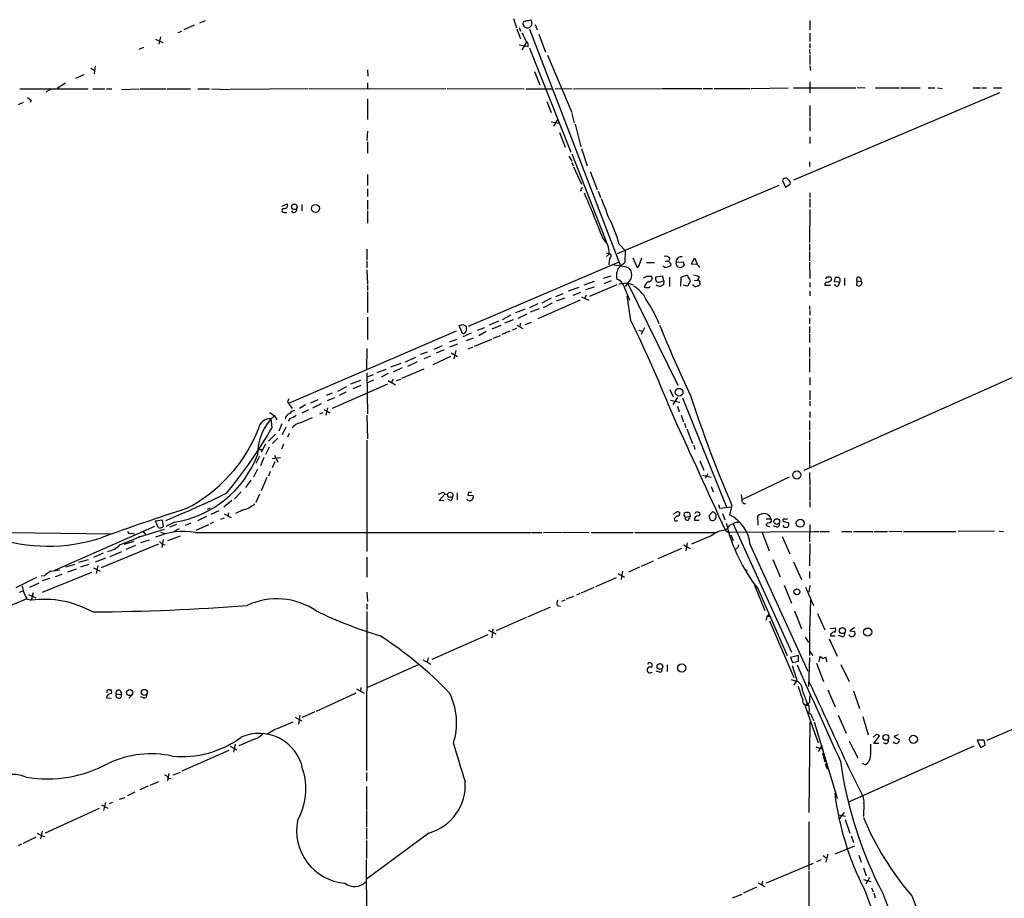
# Model space of a CAD drawing. Extents: x 17 to 1116, y 695 to 1597.
# Drawn here: x 414 to 591, y 1002 to 1160 of the extents above; entities that cross this region are included whole.
import ezdxf

# ---------------------------------------------------------------- set-up
doc = ezdxf.new("R2010")
doc.units = 0
doc.header["$MEASUREMENT"] = 0
doc.layers.add('MAIN', color=5, linetype='CONTINUOUS')

msp = doc.modelspace()

# ---------------------------------------------------------------- linework, layer by layer
at = {"layer": 'MAIN'}
for p, q in [((445.4313, 1159.4791), (443.5687, 1158.6324)), ((446.4473, 1159.9024), (447.4633, 1160.3258)), ((503.0047, 1160.6644), (503.5127, 1158.9711)), ((505.1213, 1160.1564), (505.46, 1160.3258)), ((506.8993, 1159.5638), (507.238, 1158.6324)), ((556.4293, 1160.3258), (556.4293, 1158.6324)), ((439.3353, 1157.3624), (439.0813, 1156.0078)), ((442.5527, 1158.1244), (443.23, 1158.3784)), ((503.5973, 1158.8018), (504.2747, 1157.0238)), ((504.0207, 1159.0558), (504.2747, 1158.3784)), ((505.8833, 1158.7171), (522.3087, 1116.0451)), ((507.5767, 1157.8704), (508.762, 1154.5684)), ((556.4293, 1158.0398), (556.4293, 1156.5158)), ((438.4887, 1156.9391), (439.7587, 1156.3464)), ((505.6293, 1155.5844), (504.0207, 1155.8384)), ((505.2907, 1156.3464), (504.5287, 1154.9918)), ((556.4293, 1156.1771), (556.4293, 1155.3304)), ((436.2873, 1155.4151), (435.4407, 1155.0764)), ((505.8833, 1155.3304), (513.334, 1136.5344)), ((509.1007, 1154.0604), (513.5033, 1143.7311)), ((556.3447, 1155.0764), (556.4293, 1154.2298)), ((556.4293, 1154.0604), (556.4293, 1152.3671)), ((427.5667, 1152.1131), (427.3973, 1150.6738)), ((556.4293, 1152.1131), (556.514, 1151.2664)), ((425.5347, 1150.5044), (424.0107, 1149.8271)), ((426.8047, 1151.6898), (427.3973, 1151.3511)), ((476.6733, 1151.4358), (476.758, 1150.2504)), ((506.8147, 1151.0971), (507.746, 1148.7264)), ((422.2327, 1148.9804), (420.7087, 1148.0491)), ((476.6733, 1149.0651), (476.6733, 1148.0491)), ((556.4293, 1149.2344), (556.4293, 1147.2871)), ((414.02, 1147.9644), (426.2967, 1147.9644)), ((419.5233, 1147.8798), (418.6767, 1147.3718)), ((427.1433, 1147.9644), (429.3447, 1147.9644)), ((429.5987, 1147.9644), (430.6147, 1147.9644)), ((432.308, 1147.8798), (435.5253, 1147.9644)), ((435.6947, 1147.9644), (440.3513, 1147.9644)), ((440.5207, 1147.9644), (444.754, 1147.9644)), ((446.1087, 1147.9644), (448.2253, 1147.9644)), ((448.564, 1147.9644), (451.7813, 1147.8798)), ((466.0053, 1147.9644), (451.9507, 1147.8798)), ((466.1747, 1147.9644), (490.8127, 1148.0491)), ((491.0667, 1148.0491), (504.952, 1147.9644)), ((505.2907, 1147.9644), (510.032, 1147.9644)), ((510.54, 1148.0491), (513.588, 1147.9644)), ((513.842, 1147.9644), (529.5053, 1148.0491)), ((529.6747, 1148.0491), (536.956, 1148.0491)), ((537.21, 1148.0491), (538.9033, 1148.0491)), ((539.1573, 1148.0491), (545.6767, 1148.0491)), ((545.846, 1148.0491), (552.5347, 1148.1338)), ((553.466, 1148.1338), (564.7267, 1148.1338)), ((590.6347, 1147.2871), (553.466, 1131.5391)), ((564.9807, 1148.2184), (566.42, 1148.1338)), ((568.2827, 1148.1338), (572.516, 1148.1338)), ((572.77, 1148.1338), (576.326, 1148.1338)), ((577.7653, 1148.1338), (578.9507, 1148.1338)), ((579.4587, 1148.1338), (580.3053, 1148.0491)), ((585.8087, 1148.1338), (587.1633, 1148.1338)), ((587.4173, 1148.1338), (588.264, 1148.1338)), ((589.534, 1148.1338), (591.058, 1148.1338)), ((414.6127, 1145.5091), (413.6813, 1145.0858)), ((416.052, 1145.9324), (415.8827, 1145.5091)), ((476.6733, 1146.1864), (476.6733, 1142.4611)), ((509.016, 1145.6784), (509.778, 1143.7311)), ((556.4293, 1145.0011), (556.4293, 1142.9691)), ((513.5033, 1143.5618), (513.9267, 1141.8684)), ((509.778, 1142.0378), (511.2173, 1141.7838)), ((510.286, 1141.2758), (510.9633, 1142.4611)), ((514.096, 1141.6144), (515.112, 1137.5504)), ((556.4293, 1142.7998), (556.4293, 1140.4291)), ((476.6733, 1140.3444), (476.5887, 1138.6511)), ((511.302, 1140.0904), (512.318, 1137.4658)), ((476.6733, 1138.3971), (476.6733, 1136.3651)), ((556.4293, 1139.3284), (556.4293, 1138.1431)), ((513.5033, 1136.2804), (520.0227, 1119.6858)), ((515.2813, 1137.2118), (516.2973, 1134.0791)), ((512.9953, 1135.8571), (513.5033, 1134.9258)), ((513.5033, 1134.6718), (513.7573, 1134.0791)), ((556.3447, 1134.8411), (556.3447, 1133.9944)), ((476.6733, 1132.5551), (476.6733, 1130.5231)), ((513.842, 1133.9098), (515.2813, 1130.7771)), ((516.8053, 1133.0631), (518.0753, 1129.8458)), ((551.5187, 1131.4544), (552.0267, 1130.2691)), ((552.0267, 1130.2691), (552.8733, 1130.7771)), ((552.704, 1131.4544), (552.2807, 1131.8778)), ((476.6733, 1129.9304), (476.6733, 1128.5758)), ((515.1967, 1129.6764), (515.0273, 1129.5071)), ((518.2447, 1129.5071), (518.668, 1128.4064)), ((550.8413, 1130.5231), (521.716, 1118.2464)), ((556.4293, 1129.2531), (556.4293, 1128.4064)), ((461.264, 1126.7978), (462.1953, 1127.2211)), ((476.6733, 1127.8984), (476.6733, 1126.2051)), ((556.4293, 1128.1524), (556.4293, 1126.6284)), ((461.6873, 1125.6971), (462.1107, 1125.6971)), ((464.82, 1127.1364), (464.82, 1125.9511)), ((476.6733, 1125.9511), (476.6733, 1123.7498)), ((556.4293, 1126.2051), (556.3447, 1120.2784)), ((476.5887, 1119.0931), (476.5887, 1117.0611)), ((519.684, 1118.4158), (520.2767, 1118.2464)), ((522.0547, 1119.9398), (523.1553, 1118.8391)), ((523.1553, 1118.8391), (523.0707, 1116.6378)), ((556.3447, 1120.0244), (556.3447, 1118.8391)), ((556.3447, 1118.6698), (556.3447, 1116.9764)), ((476.5887, 1116.8918), (476.5887, 1115.7064)), ((494.8767, 1105.2078), (522.0547, 1116.8071)), ((520.2767, 1118.2464), (519.7687, 1117.7384)), ((524.51, 1117.4844), (525.272, 1115.7911)), ((525.78, 1116.4684), (526.1187, 1117.4844)), ((526.9653, 1116.6378), (528.4047, 1116.6378)), ((530.352, 1116.8918), (530.9447, 1116.8918)), ((531.1987, 1117.3998), (530.9447, 1116.8918)), ((530.9447, 1116.8918), (531.4527, 1116.3838)), ((532.2993, 1116.7224), (533.5693, 1116.8071)), ((535.0933, 1116.3838), (535.6013, 1117.4844)), ((535.6013, 1117.4844), (536.1093, 1116.3838)), ((556.3447, 1116.7224), (556.4293, 1113.7591)), ((476.5887, 1115.3678), (476.6733, 1112.8278)), ((533.7387, 1116.2991), (533.4847, 1115.8758)), ((536.1093, 1116.2991), (535.0933, 1116.3838)), ((517.5673, 1113.2511), (515.7047, 1112.5738)), ((520.5307, 1114.1824), (519.176, 1113.7591)), ((520.6153, 1113.3358), (519.2607, 1112.8278)), ((521.97, 1112.8278), (523.5787, 1112.9971)), ((523.748, 1113.1664), (523.1553, 1112.3198)), ((523.5787, 1112.9971), (524.5947, 1112.6584)), ((523.5787, 1112.9971), (532.638, 1094.5398)), ((526.9653, 1114.1824), (527.812, 1114.1824)), ((529.9287, 1114.1824), (528.6587, 1114.0131)), ((529.4207, 1113.1664), (530.098, 1113.3358)), ((530.098, 1113.3358), (529.9287, 1114.1824)), ((530.098, 1113.3358), (530.0133, 1112.6584)), ((531.114, 1114.0131), (531.114, 1112.3198)), ((533.146, 1112.4044), (533.2307, 1114.0131)), ((533.2307, 1114.0131), (534.162, 1114.3518)), ((535.6013, 1113.4204), (536.194, 1113.5051)), ((536.448, 1114.0131), (536.194, 1113.5051)), ((556.4293, 1113.0818), (556.4293, 1112.2351)), ((560.324, 1113.4204), (560.324, 1113.8438)), ((561.0013, 1113.9284), (560.832, 1113.2511)), ((560.832, 1113.2511), (561.848, 1113.1664)), ((561.6787, 1112.6584), (561.848, 1113.1664)), ((562.6947, 1113.8438), (562.6947, 1112.4891)), ((564.896, 1113.3358), (564.8113, 1112.5738)), ((564.896, 1113.3358), (565.658, 1113.2511)), ((565.5733, 1113.8438), (565.658, 1113.2511)), ((565.8273, 1113.0818), (565.658, 1113.2511)), ((476.6733, 1112.6584), (476.6733, 1111.6424)), ((476.6733, 1111.3884), (476.6733, 1107.6631)), ((514.7733, 1112.1504), (512.826, 1111.4731)), ((513.7573, 1110.7958), (515.112, 1111.3038)), ((517.5673, 1112.2351), (515.9587, 1111.7271)), ((521.6313, 1112.6584), (516.7207, 1110.5418)), ((522.9013, 1112.4044), (523.9173, 1109.8644)), ((527.4733, 1112.1504), (527.6427, 1112.3198)), ((528.828, 1112.4891), (528.7433, 1112.6584)), ((534.3313, 1112.4044), (533.654, 1112.5738)), ((535.432, 1112.4891), (535.2627, 1112.6584)), ((536.6173, 1112.9124), (536.6173, 1112.6584)), ((556.4293, 1111.4731), (556.4293, 1110.6264)), ((560.1547, 1112.4891), (559.2233, 1112.4891)), ((515.0273, 1109.8644), (507.4073, 1106.4778)), ((509.778, 1110.2031), (508.0847, 1109.3564)), ((510.6247, 1110.5418), (511.9793, 1111.0498)), ((512.2333, 1110.2031), (510.7093, 1109.6951)), ((515.2813, 1110.4571), (516.5513, 1109.8644)), ((516.128, 1110.7958), (515.874, 1110.2031)), ((524.1713, 1106.2238), (523.494, 1110.6264)), ((505.1213, 1108.2558), (503.3433, 1107.5784)), ((507.4073, 1109.1871), (505.8833, 1108.5098)), ((506.0527, 1107.7478), (507.6613, 1108.3404)), ((509.9473, 1109.3564), (508.3387, 1108.5098)), ((556.3447, 1108.8484), (556.3447, 1108.1711)), ((556.4293, 1108.0018), (556.4293, 1107.1551)), ((476.6733, 1106.8164), (476.6733, 1102.7524)), ((500.2953, 1106.0544), (498.602, 1105.3771)), ((502.4967, 1107.1551), (500.9727, 1106.3084)), ((502.92, 1106.3084), (501.396, 1105.7158)), ((503.8513, 1106.6471), (505.46, 1107.4091)), ((505.1213, 1105.4618), (506.222, 1105.8851)), ((556.3447, 1106.6471), (556.3447, 1105.6311)), ((492.6753, 1104.2764), (462.4493, 1091.2378)), ((493.776, 1103.8531), (493.1833, 1105.2924)), ((493.8607, 1105.4618), (494.4533, 1105.2078)), ((496.4853, 1104.4458), (497.84, 1104.9538)), ((498.094, 1104.1918), (496.7393, 1103.4298)), ((500.7187, 1105.2924), (499.11, 1104.6151)), ((502.3273, 1104.2764), (500.888, 1103.6838)), ((503.5127, 1104.7844), (502.7507, 1104.4458)), ((503.5973, 1105.3771), (504.698, 1104.7844)), ((504.2747, 1105.7158), (504.1053, 1105.0384)), ((525.6107, 1104.4458), (526.288, 1104.1918)), ((526.6267, 1104.8691), (526.034, 1103.6838)), ((556.3447, 1105.1231), (556.3447, 1103.9378)), ((491.49, 1102.3291), (492.8447, 1102.8371)), ((495.3847, 1103.9378), (493.8607, 1103.2604)), ((494.538, 1102.5831), (495.808, 1103.0911)), ((495.9773, 1101.5671), (499.11, 1102.8371)), ((499.364, 1103.0064), (500.634, 1103.5144)), ((556.3447, 1103.7684), (556.3447, 1102.2444)), ((476.5887, 1101.1438), (476.504, 1097.3338)), ((490.1353, 1101.6518), (488.6113, 1100.9744)), ((490.474, 1100.8898), (489.0347, 1100.2971)), ((492.9293, 1101.9058), (491.49, 1101.3978)), ((492.5907, 1100.8051), (492.252, 1099.2811)), ((495.6387, 1101.3978), (494.792, 1101.0591)), ((556.3447, 1101.3131), (556.3447, 1099.6198)), ((483.5313, 1098.7731), (485.394, 1099.6198)), ((485.648, 1098.7731), (483.87, 1097.9264)), ((487.426, 1100.4664), (486.156, 1100.0431)), ((488.0187, 1099.7891), (486.8333, 1099.2811)), ((491.6593, 1099.7044), (488.442, 1098.1804)), ((491.744, 1100.3818), (492.9293, 1099.7044)), ((599.694, 1098.9424), (555.3287, 1079.1304)), ((556.3447, 1099.3658), (556.3447, 1096.9104)), ((478.4513, 1096.8258), (480.06, 1097.4184)), ((480.9067, 1097.8418), (482.7693, 1098.5191)), ((482.9387, 1097.6724), (481.33, 1096.9104)), ((482.854, 1095.8098), (486.918, 1097.5031)), ((475.4033, 1095.3864), (473.6253, 1094.7091)), ((476.5887, 1096.7411), (476.6733, 1089.3751)), ((477.6893, 1096.4024), (476.5887, 1095.9791)), ((477.774, 1095.4711), (476.6733, 1094.9631)), ((480.3987, 1096.6564), (479.1287, 1095.9791)), ((480.3987, 1095.3864), (481.7533, 1094.6244)), ((481.2453, 1095.6404), (480.9913, 1094.9631)), ((481.9227, 1095.3864), (482.6847, 1095.6404)), ((556.4293, 1095.8944), (556.4293, 1094.5398)), ((480.314, 1094.7091), (470.3233, 1090.3064)), ((471.3393, 1093.4391), (472.948, 1094.2858)), ((475.488, 1094.4551), (474.0487, 1093.8624)), ((531.1987, 1093.7778), (531.7913, 1092.4231)), ((556.4293, 1093.6084), (556.4293, 1091.9151)), ((467.6987, 1091.9151), (466.4287, 1091.3224)), ((470.3233, 1093.1004), (469.2227, 1092.6771)), ((470.7467, 1092.2538), (469.392, 1091.7458)), ((472.7787, 1093.2698), (471.5933, 1092.6771)), ((531.2833, 1091.8304), (532.9767, 1091.4918)), ((532.5533, 1092.3384), (531.7067, 1091.0684)), ((533.4847, 1092.2538), (541.4433, 1072.4418)), ((556.4293, 1091.6611), (556.4293, 1090.8144)), ((462.28, 1091.4918), (462.4493, 1091.2378)), ((462.4493, 1091.2378), (463.1267, 1090.3064)), ((465.4973, 1090.9838), (464.3967, 1090.3064)), ((464.9047, 1089.5444), (466.09, 1090.1371)), ((466.852, 1090.4758), (468.376, 1091.2378)), ((468.7993, 1090.1371), (469.9, 1089.5444)), ((469.4767, 1090.4758), (469.138, 1089.1211)), ((532.5533, 1090.7298), (532.892, 1089.7138)), ((459.0627, 1089.6291), (459.9093, 1089.0364)), ((459.486, 1086.9198), (459.3167, 1088.4438)), ((459.9093, 1089.0364), (460.3327, 1088.2744)), ((462.7033, 1088.5284), (462.3647, 1088.0204)), ((464.566, 1087.7664), (466.7673, 1088.6978)), ((468.63, 1089.5444), (468.0373, 1089.2904)), ((476.5887, 1089.1211), (476.6733, 1084.8878)), ((533.2307, 1089.1211), (533.654, 1087.9358)), ((556.3447, 1088.1051), (556.3447, 1086.4118)), ((556.4293, 1089.7138), (556.4293, 1088.6978)), ((461.264, 1087.5971), (460.6713, 1086.2424)), ((461.3487, 1085.6498), (462.026, 1087.0044)), ((533.8233, 1087.6818), (534.0773, 1086.9198)), ((534.2467, 1086.6658), (535.2627, 1084.0411)), ((460.0787, 1085.7344), (458.8087, 1084.4644)), ((460.502, 1084.9724), (459.5707, 1084.0411)), ((462.534, 1085.8191), (462.28, 1085.1418)), ((476.5887, 1084.6338), (476.5887, 1064.5678)), ((556.3447, 1086.1578), (556.3447, 1084.6338)), ((457.1153, 1082.9404), (457.6233, 1082.9404)), ((458.3007, 1083.8718), (457.5387, 1082.4324)), ((458.978, 1083.3638), (458.3007, 1082.0091)), ((461.518, 1083.8718), (461.1793, 1083.0251)), ((535.5167, 1083.7024), (535.686, 1082.9404)), ((556.3447, 1084.3798), (556.3447, 1080.3158)), ((457.2, 1081.7551), (456.5227, 1080.4004)), ((457.962, 1081.5011), (457.3693, 1079.9771)), ((461.01, 1081.4164), (459.486, 1081.2471)), ((459.9093, 1081.9244), (460.502, 1080.6544)), ((456.8613, 1079.3844), (456.0993, 1077.9451)), ((459.994, 1080.7391), (459.486, 1079.6384)), ((536.6173, 1080.9084), (537.2947, 1079.2151)), ((556.3447, 1080.1464), (556.4293, 1079.5538)), ((458.5547, 1077.8604), (457.5387, 1075.4898)), ((459.1473, 1078.9611), (458.8087, 1078.1144)), ((537.1253, 1078.2838), (538.6493, 1077.9451)), ((538.0567, 1078.5378), (537.5487, 1077.6911)), ((552.704, 1077.9451), (544.1527, 1073.8811)), ((556.3447, 1078.7918), (556.4293, 1076.4211)), ((455.676, 1077.4371), (454.66, 1076.0824)), ((538.6493, 1076.2518), (538.988, 1075.3204)), ((556.4293, 1076.2518), (556.4293, 1073.7118)), ((453.898, 1075.3204), (452.7127, 1074.0504)), ((457.2, 1074.8971), (456.5227, 1073.3731)), ((489.458, 1074.8971), (490.3047, 1075.2358)), ((490.6433, 1074.8971), (489.6273, 1073.7118)), ((491.5747, 1073.7118), (491.1513, 1073.9658)), ((491.6593, 1074.3891), (492.0827, 1074.3891)), ((492.8447, 1075.1511), (492.8447, 1073.8811)), ((494.7073, 1073.7964), (494.6227, 1074.0504)), ((494.8767, 1075.2358), (494.792, 1074.7278)), ((494.792, 1074.7278), (495.7233, 1074.6431)), ((544.068, 1074.8124), (544.1527, 1073.8811)), ((448.31, 1072.3571), (447.802, 1072.1031)), ((452.2047, 1073.7118), (450.7653, 1072.5264)), ((489.6273, 1073.7118), (490.474, 1073.7964)), ((540.1733, 1072.2724), (540.004, 1072.9498)), ((542.29, 1072.5264), (540.1733, 1072.2724)), ((542.3747, 1072.8651), (541.9513, 1071.1718)), ((556.4293, 1073.5424), (556.4293, 1072.5264)), ((447.6327, 1070.8331), (446.024, 1070.0711)), ((448.4793, 1071.2564), (449.9187, 1071.9338)), ((450.85, 1070.5791), (450.1727, 1070.3251)), ((450.85, 1071.3411), (452.12, 1070.6638)), ((451.612, 1071.5104), (451.5273, 1070.9178)), ((454.152, 1072.0184), (452.882, 1071.4258)), ((532.4687, 1071.0024), (531.9607, 1070.4098)), ((533.7387, 1071.0024), (533.8233, 1071.5104)), ((533.9927, 1070.7484), (534.8393, 1070.9178)), ((534.5853, 1070.3251), (534.8393, 1070.9178)), ((534.7547, 1071.5104), (534.8393, 1070.9178)), ((538.9033, 1071.6798), (538.226, 1071.0024)), ((540.6813, 1071.4258), (541.1047, 1070.2404)), ((547.116, 1069.3091), (547.0313, 1071.0024)), ((548.5553, 1070.4098), (549.402, 1070.4098)), ((420.2853, 1061.1811), (438.3193, 1069.1398)), ((438.4887, 1070.0711), (439.674, 1070.2404)), ((438.912, 1068.8858), (438.4887, 1070.0711)), ((439.674, 1070.2404), (439.8433, 1068.9704)), ((441.8753, 1069.8171), (440.3513, 1069.0551)), ((441.0287, 1068.9704), (442.2987, 1069.4784)), ((441.7907, 1068.1238), (442.8067, 1068.7164)), ((444.8387, 1069.6478), (443.8227, 1069.2244)), ((445.77, 1068.3778), (448.056, 1069.3938)), ((448.9027, 1069.8171), (448.31, 1069.5631)), ((536.448, 1070.1558), (535.6013, 1070.1558)), ((538.48, 1070.2404), (538.734, 1070.1558)), ((542.544, 1069.6478), (553.1273, 1046.3644)), ((543.1367, 1069.8171), (543.7293, 1069.8171)), ((548.4707, 1069.3091), (549.148, 1068.9704)), ((550.418, 1068.9704), (549.8253, 1069.1398)), ((551.6033, 1069.9864), (552.6193, 1069.7324)), ((556.4293, 1069.3938), (556.3447, 1066.2611)), ((412.0727, 1067.9544), (430.6993, 1067.7004)), ((432.054, 1065.7531), (435.7793, 1067.2771)), ((434.1707, 1067.8698), (434.6787, 1067.7004)), ((435.7793, 1067.2771), (435.356, 1067.1078)), ((435.7793, 1067.2771), (440.0973, 1068.5471)), ((436.2027, 1068.1238), (436.7107, 1067.7004)), ((439.3353, 1068.0391), (440.182, 1067.7851)), ((440.69, 1066.5151), (442.976, 1067.3618)), ((445.6007, 1067.9544), (506.222, 1067.9544)), ((506.3913, 1067.9544), (508.0847, 1067.9544)), ((508.4233, 1067.9544), (511.81, 1068.0391)), ((511.9793, 1068.0391), (516.636, 1067.9544)), ((516.9747, 1067.9544), (524.5947, 1067.9544)), ((524.8487, 1067.9544), (539.6653, 1067.9544)), ((538.6493, 1067.3618), (535.0933, 1065.8378)), ((541.1893, 1068.3778), (541.6973, 1068.0391)), ((541.6973, 1068.0391), (556.9373, 1068.1238)), ((542.2053, 1067.5311), (542.6287, 1066.5151)), ((547.7933, 1068.1238), (549.0633, 1064.6524)), ((551.434, 1067.2771), (552.7887, 1064.1444)), ((557.1067, 1068.1238), (558.1227, 1068.1238)), ((558.292, 1068.1238), (559.9853, 1068.1238)), ((562.1867, 1068.1238), (563.9647, 1068.1238)), ((564.3033, 1068.1238), (567.7747, 1068.1238)), ((568.0287, 1068.1238), (570.3993, 1068.1238)), ((570.6533, 1068.2084), (573.024, 1068.1238)), ((573.278, 1068.1238), (582.7607, 1068.1238)), ((589.7033, 1068.2084), (583.184, 1068.1238)), ((590.55, 1068.2084), (591.312, 1068.1238)), ((438.9967, 1065.8378), (428.6673, 1061.6044)), ((432.816, 1065.8378), (434.594, 1066.4304)), ((433.1547, 1064.9911), (434.9327, 1065.6684)), ((437.3033, 1066.5998), (435.7793, 1066.0918)), ((439.8433, 1066.6844), (439.5893, 1065.2451)), ((439.674, 1065.8378), (440.182, 1065.7531)), ((533.3153, 1065.0758), (528.9973, 1063.2131)), ((533.654, 1065.7531), (534.8393, 1065.0758)), ((534.3313, 1066.0918), (534.0773, 1064.6524)), ((545.6767, 1065.7531), (556.0907, 1042.9778)), ((556.4293, 1066.0071), (556.3447, 1061.9431)), ((429.006, 1064.2291), (427.3127, 1063.4671)), ((427.6513, 1062.7051), (429.514, 1063.3824)), ((430.276, 1063.6364), (432.3927, 1064.5678)), ((476.5887, 1063.5518), (476.5887, 1059.9111)), ((423.926, 1062.1971), (422.2327, 1061.6891)), ((426.2967, 1063.0438), (424.6033, 1062.5358)), ((426.466, 1062.1971), (424.942, 1061.6891)), ((427.3127, 1061.6044), (428.498, 1061.0118)), ((428.0747, 1062.0278), (427.736, 1060.5884)), ((525.6953, 1061.6891), (523.748, 1060.8424)), ((528.1507, 1062.7898), (526.034, 1061.8584)), ((549.7407, 1063.1284), (551.0953, 1059.9958)), ((553.466, 1062.7051), (554.9053, 1059.4878)), ((416.9833, 1059.8264), (413.258, 1057.9638)), ((418.4227, 1060.1651), (417.83, 1060.0804)), ((418.084, 1057.2018), (426.974, 1060.8424)), ((421.5553, 1060.4191), (420.37, 1059.9958)), ((424.18, 1061.3504), (422.5713, 1060.8424)), ((517.8213, 1058.2178), (521.5467, 1059.8264)), ((521.8007, 1060.5884), (522.986, 1059.9111)), ((522.6473, 1061.0118), (522.3933, 1059.4878)), ((544.9993, 1061.2658), (545.084, 1060.5884)), ((556.3447, 1060.9271), (556.3447, 1059.7418)), ((415.798, 1058.1331), (417.4913, 1058.8951)), ((419.4387, 1059.6571), (417.9993, 1059.2338)), ((517.4827, 1058.0484), (515.1967, 1057.0324)), ((546.4387, 1058.4718), (548.3013, 1053.8998)), ((551.7727, 1058.4718), (553.1273, 1055.2544)), ((555.6673, 1058.1331), (557.1067, 1054.8311)), ((556.4293, 1058.3871), (556.26, 1057.2018)), ((413.9353, 1057.2018), (414.6127, 1057.4558)), ((415.544, 1056.7784), (416.8987, 1056.1858)), ((416.3907, 1057.1171), (416.052, 1055.7624)), ((476.5887, 1057.2018), (476.6733, 1055.5084)), ((513.842, 1056.4398), (512.4873, 1055.9318)), ((514.9427, 1056.9478), (514.35, 1056.6938)), ((547.0313, 1057.8791), (552.3653, 1045.7718)), ((415.29, 1056.0164), (405.2993, 1051.8678)), ((415.29, 1056.0164), (416.052, 1055.7624)), ((476.5887, 1055.0851), (476.5887, 1054.0691)), ((508.4233, 1053.9844), (509.6933, 1054.5771)), ((510.8787, 1054.8311), (511.4713, 1054.6618)), ((512.2333, 1055.7624), (511.6407, 1055.5084)), ((556.514, 1055.8471), (556.3447, 1050.2591)), ((476.5887, 1053.7304), (476.504, 1025.0284)), ((505.2907, 1052.6298), (499.872, 1050.2591)), ((508.254, 1053.8998), (505.5447, 1052.7144)), ((548.7247, 1052.8838), (548.4707, 1052.1218)), ((549.0633, 1053.3071), (548.7247, 1052.8838)), ((548.7247, 1052.8838), (549.3173, 1052.8838)), ((553.6353, 1053.8151), (554.9053, 1050.5978)), ((557.784, 1053.3918), (559.1387, 1050.4284)), ((549.148, 1052.0371), (553.5507, 1041.7924)), ((498.348, 1049.4971), (488.2727, 1045.0944)), ((498.5173, 1050.3438), (499.7873, 1049.6664)), ((499.2793, 1050.5978), (499.11, 1048.9891)), ((555.5827, 1049.0738), (556.1753, 1048.1424)), ((556.3447, 1050.0898), (556.3447, 1045.7718)), ((560.07, 1050.6824), (561.0013, 1050.7671)), ((560.1547, 1049.3278), (561.0013, 1049.3278)), ((562.102, 1049.2431), (561.594, 1049.4124)), ((564.4727, 1050.7671), (563.626, 1050.2591)), ((563.626, 1050.2591), (564.5573, 1050.0898)), ((630.8513, 1049.1584), (588.3487, 1030.4471)), ((559.9007, 1048.8198), (561.34, 1045.6871)), ((554.3973, 1045.7718), (552.958, 1045.4331)), ((554.3973, 1044.7558), (554.3973, 1045.7718)), ((556.4293, 1046.5338), (556.9373, 1045.7718)), ((558.2073, 1045.6024), (558.038, 1044.6711)), ((558.8, 1045.1791), (558.2073, 1045.6024)), ((485.8173, 1044.0784), (476.5887, 1039.9298)), ((486.664, 1045.0098), (488.1033, 1044.2478)), ((487.5953, 1045.3484), (487.426, 1044.5864)), ((530.6907, 1044.0784), (530.6907, 1042.8931)), ((552.958, 1045.4331), (553.2967, 1044.5018)), ((553.212, 1043.9938), (554.0587, 1041.3691)), ((553.2967, 1044.5018), (554.3973, 1044.7558)), ((556.3447, 1045.4331), (556.1753, 1040.1838)), ((557.6147, 1044.4171), (558.8847, 1041.1151)), ((559.4773, 1044.6711), (559.3927, 1045.4331)), ((562.0173, 1044.1631), (563.5413, 1041.1151)), ((529.336, 1042.8084), (528.7433, 1042.9778)), ((553.0427, 1041.4538), (553.8047, 1041.1998)), ((554.0587, 1041.3691), (553.5507, 1040.4378)), ((430.1913, 1039.5911), (430.3607, 1039.5911)), ((431.3767, 1038.8291), (432.308, 1038.7444)), ((432.1387, 1039.4218), (432.308, 1038.7444)), ((434.1707, 1038.6598), (433.6627, 1038.0671)), ((474.5567, 1038.9984), (467.4447, 1035.6964)), ((474.726, 1039.7604), (476.0807, 1038.9984)), ((475.488, 1040.0144), (475.4033, 1039.2524)), ((559.6467, 1039.5911), (561.0013, 1036.5431)), ((564.3033, 1039.4218), (565.404, 1036.2044)), ((429.5987, 1038.1518), (430.4453, 1038.0671)), ((436.2873, 1038.1518), (435.7793, 1038.3211)), ((555.9213, 1037.2204), (555.5827, 1036.6278)), ((555.5827, 1036.6278), (557.9533, 1030.0238)), ((556.3447, 1037.3051), (555.9213, 1036.8818)), ((464.4813, 1035.0191), (464.2273, 1033.4104)), ((467.1907, 1035.6118), (464.9047, 1034.5958)), ((561.5093, 1035.0191), (562.9487, 1031.8018)), ((460.248, 1032.5638), (463.296, 1033.8338)), ((463.6347, 1034.6804), (464.82, 1034.0031)), ((556.4293, 1033.8338), (556.26, 1017.4931)), ((556.9373, 1034.4264), (557.1067, 1034.0878)), ((557.1913, 1033.8338), (561.34, 1020.0331)), ((565.9967, 1034.7651), (566.928, 1031.4631)), ((460.0787, 1032.4791), (458.5547, 1031.5478)), ((568.3673, 1031.5478), (567.8593, 1031.0398)), ((572.3467, 1031.4631), (571.5847, 1031.2091)), ((452.7973, 1029.7698), (452.5433, 1028.3304)), ((456.0993, 1030.6164), (453.4747, 1029.5158)), ((558.6307, 1029.6004), (557.9533, 1028.4998)), ((563.5413, 1030.3624), (565.0653, 1027.3144)), ((567.944, 1029.9391), (568.96, 1031.2938)), ((568.8753, 1029.9391), (567.944, 1029.9391)), ((571.5847, 1031.2091), (572.516, 1030.6164)), ((587.8407, 1030.5318), (586.5707, 1030.5318)), ((586.5707, 1030.5318), (587.1633, 1029.1771)), ((587.1633, 1029.1771), (588.01, 1029.6004)), ((588.01, 1029.6004), (587.8407, 1030.5318)), ((451.6967, 1028.6691), (443.23, 1024.9438)), ((451.9507, 1029.4311), (453.136, 1028.7538)), ((557.53, 1029.3464), (558.8, 1028.9231)), ((558.7153, 1028.2458), (559.1387, 1026.6371)), ((585.978, 1029.4311), (563.372, 1019.3558)), ((566.42, 1026.0444), (565.912, 1026.2984)), ((440.8593, 1024.5204), (440.6053, 1023.1658)), ((441.6213, 1024.2664), (442.976, 1024.7744)), ((476.504, 1024.6898), (476.504, 1023.1658)), ((559.3927, 1025.6211), (559.7313, 1025.3671)), ((563.4567, 1025.4518), (565.912, 1020.5411)), ((437.4727, 1022.4038), (439.0813, 1023.0811)), ((440.7747, 1023.6738), (441.2827, 1023.5891)), ((434.7633, 1021.1338), (433.4087, 1020.4564)), ((437.134, 1022.2344), (435.61, 1021.5571)), ((476.504, 1022.1498), (476.504, 1017.9164)), ((429.4293, 1019.2711), (429.0907, 1017.8318)), ((430.6993, 1019.2711), (430.1067, 1019.0171)), ((431.9693, 1019.8638), (432.9853, 1020.2024)), ((566.166, 1019.1018), (566.0813, 1016.7311)), ((428.3287, 1018.1704), (418.592, 1013.7678)), ((428.752, 1018.8478), (429.8527, 1018.2551)), ((476.504, 1017.7471), (476.504, 1014.8684)), ((562.61, 1017.4931), (561.7633, 1016.3924)), ((556.26, 1015.7998), (556.26, 1007.0791)), ((561.6787, 1017.0698), (562.864, 1016.8158)), ((562.7793, 1016.2231), (563.626, 1013.7678)), ((417.068, 1013.7678), (418.4227, 1013.0904)), ((417.9993, 1014.1064), (417.7453, 1012.7518)), ((476.504, 1014.6991), (476.504, 1012.6671)), ((487.7647, 1013.7678), (476.504, 1005.4704)), ((416.8987, 1013.0058), (414.6127, 1011.9051)), ((476.504, 1012.4131), (476.504, 1009.1958)), ((563.88, 1013.2598), (564.3033, 1012.0744)), ((414.274, 1011.7358), (413.6813, 1011.4818)), ((564.4727, 1011.3971), (560.9167, 1009.9578)), ((476.4193, 1009.0264), (476.504, 994.6331)), ((548.64, 1004.7931), (557.1067, 1008.3491)), ((558.4613, 1008.9418), (557.6147, 1008.6031)), ((558.8, 1009.7038), (559.3927, 1009.2804)), ((559.6467, 1009.9578), (559.308, 1008.5184)), ((565.2347, 1009.7884), (565.658, 1008.5184)), ((556.26, 1006.9098), (556.26, 993.7018)), ((566.0813, 1007.5024), (566.5893, 1006.0631)), ((547.116, 1004.7931), (548.3013, 1004.1158)), ((547.878, 1005.0471), (547.7087, 1004.3698)), ((566.0813, 1005.3858), (567.436, 1005.0471)), ((566.5893, 1004.6238), (567.2667, 1005.8091)), ((546.7773, 1004.0311), (544.4913, 1002.9304)), ((567.5207, 1003.8618), (567.8593, 1003.1844)), ((567.944, 1003.0151), (568.198, 1002.0838)), ((542.4593, 1002.0838), (544.2373, 1002.7611)), ((569.6373, 1002.7611), (571.5, 997.7658)), ((574.802, 1002.4224), (578.866, 992.1778))]:
    msp.add_line(p, q, dxfattribs=at)
for centre, radius in [((463.4904, 1126.7022), 0.509), ((467.3005, 1126.4264), 0.7229), ((532.8619, 1093.273), 0.6913), ((554.0815, 1078.3438), 0.7432), ((550.468, 1069.9408), 0.5152), ((554.6943, 1069.6471), 0.7302), ((554.09, 1057.2819), 0.5296), ((562.2934, 1050.2907), 0.5482), ((566.8501, 1050.0165), 0.7295), ((529.4043, 1043.7996), 0.5204), ((533.334, 1043.5384), 0.7369), ((433.8161, 1039.1061), 0.5583), ((436.4355, 1039.1338), 0.5395), ((570.1341, 1031.0279), 0.5211), ((575.0947, 1030.6734), 0.7289)]:
    msp.add_circle(centre, radius, dxfattribs=at)
for centre, radius, start, end in [((505.0875, 1159.7331), 0.4247, 85.434686, 203.492649), ((505.4871, 1159.8054), 0.8253, 197.0231, 6.749583), ((505.6295, 1161.257), 0.9465, 259.683783, 296.559637), ((505.7561, 1159.9446), 0.5522, 355.61721, 57.512892), ((885.9094, 1347.7776), 425.9714, 206.450454, 206.679637), ((504.8777, 1155.8384), 0.7934, 341.327538, 58.630003), ((542.7432, 1315.5513), 211.7103, 233.014201, 233.24333), ((552.1214, 1131.2671), 0.6311, 75.380272, 162.736416), ((552.2808, 1130.9888), 0.6292, 340.338213, 47.731211), ((515.3943, 1129.8458), 0.2602, 77.480746, 220.60607), ((324.1486, 1046.5796), 208.6793, 20.904982, 23.313939), ((461.7297, 1126.9247), 0.5519, 265.594129, 32.480746), ((492.8347, 1116.2562), 28.5947, 17.490793, 24.584114), ((461.6111, 1126.0358), 0.3471, 77.317201, 282.679176), ((463.4091, 1126.1933), 0.5127, 208.194776, 20.686854), ((501.8491, 1114.7683), 20.8569, 14.35632, 28.907292), ((516.6184, 1118.3428), 3.6595, 358.490546, 47.488399), ((523.7457, 1116.2493), 3.5539, 158.199788, 180.562669), ((520.2702, 1117.885), 0.3615, 299.096166, 88.969611), ((734.2273, 862.227), 330.6236, 129.692091, 129.921285), ((530.4791, 1116.9341), 0.8572, 32.909535, 110.229811), ((533.0334, 1116.525), 0.7601, 164.949147, 238.65619), ((533.2107, 1116.7825), 0.9134, 72.543066, 183.772765), ((660.6539, 1158.9031), 133.8752, 198.327138, 198.556321), ((519.6268, 1100.763), 15.5013, 74.58182, 85.402543), ((523.9601, 1114.3093), 2.4138, 142.128347, 195.249914), ((522.6837, 1114.4364), 1.657, 309.964068, 50.035932), ((524.9699, 1116.5469), 0.8139, 291.787031, 354.465227), ((530.4674, 1116.3875), 0.5972, 205.565234, 301.036154), ((530.6967, 1116.6862), 0.8142, 275.539741, 338.198591), ((533.0614, 1116.8915), 1.1004, 247.370923, 292.624271), ((409.3633, 989.0451), 179.6055, 44.885409, 45.114591), ((520.7423, 1111.5154), 2.3349, 22.380135, 67.619865), ((442.0613, 1241.0131), 152.6261, 303.57027, 303.799453), ((528.4132, 1111.5365), 1.9974, 120.85897, 159.527219), ((527.436, 1113.7915), 0.5424, 264.997777, 46.113052), ((529.1808, 1113.7167), 0.6004, 150.416105, 293.554507), ((534.2043, 1114.0554), 0.2994, 351.878017, 98.121983), ((533.5834, 1113.096), 1.2971, 14.482987, 44.993753), ((534.5007, 1113.251), 0.3786, 296.565051, 26.578587), ((535.5377, 1112.9755), 1.3804, 48.739101, 94.391702), ((536.1834, 1113.05), 0.4552, 342.404942, 88.665732), ((559.4943, 1112.7431), 0.3714, 65.774365, 223.145356), ((559.6467, 1113.6214), 0.4267, 66.625104, 172.864991), ((475.3254, 1282.5961), 189.3282, 296.447076, 296.676232), ((559.9853, 1113.6743), 0.3787, 26.585347, 116.55152), ((561.34, 944.5785), 169.3502, 89.885409, 90.114591), ((561.2655, 1113.4368), 0.6422, 335.098988, 49.952252), ((565.2347, 1113.5897), 0.4233, 36.886139, 216.856362), ((564.8718, 1113.1405), 0.9573, 317.120783, 356.484521), ((521.8618, 1107.5806), 5.5864, 26.049032, 59.711522), ((527.1637, 1113.9089), 1.7855, 249.623479, 279.985116), ((486.8343, 943.05), 174.5654, 75.851179, 76.080322), ((614.4092, 985.4892), 152.6259, 123.57026, 123.799443), ((533.569, 1113.2796), 1.1606, 311.055895, 341.555685), ((535.7669, 1112.7163), 0.4047, 214.153419, 309.575331), ((535.9653, 1113.3614), 0.9588, 273.551733, 312.844497), ((561.3083, 1112.796), 0.3952, 187.693333, 339.620458), ((565.3615, 1114.054), 1.5791, 249.609571, 277.70781), ((507.83, 1096.9365), 23.1186, 22.091532, 34.508408), ((249.8506, 974.6208), 304.2552, 22.037704, 25.628963), ((451.172, 1274.7271), 174.5654, 283.925632, 284.154815), ((493.8355, 1104.5628), 0.7122, 265.20763, 350.544291), ((492.5919, 1104.6152), 1.9535, 355.025178, 17.659526), ((729.5618, 1185.8971), 215.8097, 201.907327, 205.591666), ((463.237, 1091.4324), 0.9588, 137.155503, 176.448267), ((749.8826, 1162.2096), 225.9247, 197.9248, 203.294754), ((463.6348, 1088.8668), 1.1043, 94.404277, 147.518859), ((466.1205, 1082.1653), 9.2623, 132.112322, 181.490349), ((459.0234, 1086.4623), 2.0031, 81.580262, 174.169012), ((463.3807, 1087.8512), 1.7454, 112.83652, 157.170804), ((461.6544, 1091.7946), 3.4305, 287.803783, 308.800661), ((-1430.302, 180.855), 2162.0533, 24.236245, 24.8306453), ((431.388, 1096.7926), 27.5699, 297.204305, 338.449974), ((384.4692, 1130.1238), 86.5685, 320.50595, 330.061313), ((464.9328, 1085.6217), 2.1759, 99.705184, 146.105439), ((438.7443, 1089.0208), 19.4573, 279.260111, 338.609801), ((375.711, 1228.5281), 171.056, 292.203027, 296.214962), ((491.4719, 1076.439), 1.6763, 225.870102, 256.011837), ((491.4476, 1074.7192), 0.3921, 166.2508, 302.672898), ((491.5929, 1074.6444), 0.5524, 332.46998, 162.293265), ((491.2722, 1074.4679), 0.8143, 291.805329, 354.446932), ((495.0462, 1076.1666), 0.9461, 259.679445, 296.565051), ((495.2152, 1074.3891), 0.5681, 296.574073, 26.56054), ((589.3049, 623.0548), 472.1359, 107.925356, 109.89125), ((452.8699, 1077.334), 5.468, 283.560495, 309.571996), ((495.0339, 1074.3284), 0.6242, 238.453829, 314.227622), ((544.7321, 1073.7832), 0.5876, 170.409439, 279.590561), ((447.378, 1198.4142), 152.6261, 303.578069, 303.807272), ((532.3725, 1070.478), 0.4174, 189.40365, 309.489285), ((532.5886, 1071.1574), 0.5247, 42.288382, 123.462909), ((532.6168, 1071.3623), 0.3892, 247.632677, 22.367323), ((533.6964, 1070.7061), 0.2993, 8.124688, 81.875312), ((534.289, 1070.3683), 1.2334, 67.816446, 112.183554), ((534.289, 1070.5367), 0.3642, 144.455006, 324.46781), ((536.3916, 1070.2178), 0.7927, 98.188368, 184.485736), ((536.1154, 1071.2383), 0.4415, 90.791579, 166.536569), ((494.0133, 944.5951), 133.8753, 71.443693, 71.672876), ((536.321, 1071.3411), 0.3413, 262.88123, 29.742799), ((728.8528, 1134.1213), 200.8048, 198.320348, 198.549531), ((538.8933, 1070.7666), 0.6312, 255.382563, 342.71908), ((538.7279, 1070.8754), 0.8233, 338.905527, 77.699154), ((538.7607, 1064.9883), 6.9581, 6.310366, 62.706895), ((548.9789, 1067.277), 4.2038, 99.275896, 117.600096), ((548.0728, 1070.074), 1.371, 14.17815, 80.405763), ((549.0915, 1070.1275), 0.4196, 289.665766, 42.276444), ((551.801, 1070.1557), 0.2603, 77.50701, 220.575031), ((552.0268, 1071.341), 0.9465, 259.683783, 296.559637), ((439.3037, 1069.7427), 0.9421, 245.434251, 304.9417), ((539.2424, 1070.7482), 3.0674, 309.397568, 332.020577), ((570.6083, 1076.4949), 30.0403, 193.175244, 218.293725), ((415.544, 1365.9131), 322.417, 293.082832, 293.312015), ((549.1692, 1068.9493), 0.7857, 85.364144, 152.746832), ((550.4663, 1069.4633), 0.4953, 264.40337, 21.867995), ((552.069, 1069.4784), 0.5918, 204.776493, 24.776493), ((419.0178, 1096.9569), 31.4507, 251.636256, 287.867315), ((433.9167, 1068.3779), 0.568, 206.574073, 296.56054), ((443.4272, 1055.9173), 12.2318, 79.764576, 113.812435), ((541.4496, 1064.0442), 4.3414, 93.437372, 130.166843), ((429.0412, 1068.7116), 4.2225, 281.080277, 315.521005), ((566.4199, 1193.0917), 179.6053, 224.885409, 225.114592), ((542.8588, 1065.7697), 0.7861, 277.933232, 358.789962), ((630.6936, 764.259), 364.1694, 125.424926, 125.654106), ((418.9512, 1070.3929), 9.4041, 274.004921, 283.940046), ((411.549, 1057.0548), 3.1517, 2.673305, 23.318658), ((419.1388, 1058.6817), 4.6816, 198.427983, 214.702662), ((418.3528, 1037.7007), 18.2077, 61.132145, 97.259557), ((424.4448, 1444.9656), 391.3291, 270.395099, 274.478055), ((460.3328, 1043.4343), 12.5833, 55.584905, 115.081234), ((511.7356, 1055.2228), 0.9421, 145.0583, 204.565749), ((502.9323, 1127.8606), 82.1103, 244.393115, 253.024614), ((441.3976, 990.996), 69.3792, 43.779445, 57.221228), ((560.8307, 1049.3346), 0.676, 82.691007, 180.576329), ((560.469, 1050.4405), 0.6245, 315.797976, 31.531771), ((562.2967, 1049.6411), 0.4431, 243.932306, 26.067694), ((563.9842, 1049.8357), 0.6269, 212.696232, 23.911451), ((527.5641, 1044.0301), 0.4495, 303.467362, 162.790442), ((4897.1972, 2982.7541), 4756.1098, 204.0552853, 204.2844676), ((559.452, 1044.4762), 0.9587, 93.546139, 132.848561), ((527.6189, 1043.1762), 0.5164, 68.039934, 314.576292), ((529.4291, 1043.1894), 0.3922, 256.268462, 32.665012), ((553.4377, 1039.5951), 1.6461, 353.956926, 77.117824), ((574.6499, 1045.9072), 21.1044, 195.496848, 202.552244), ((4475.66, 2832.4476), 4309.3582, 204.5624166, 204.7916008), ((430.4596, 1038.0529), 0.8666, 96.553398, 173.446602), ((430.0432, 1039.2312), 0.3892, 67.632677, 202.367323), ((430.2619, 1039.2525), 0.3527, 286.262154, 73.733298), ((431.8, 1039.071), 0.4875, 46.005377, 209.746339), ((431.8245, 1038.5907), 0.5073, 151.970032, 17.63496), ((436.4144, 1038.6174), 0.4826, 254.731346, 15.257201), ((480.5757, 1033.6274), 12.1643, 342.34959, 26.202107), ((1105.8308, 1249.9645), 589.6274, 200.9208245, 201.1500145), ((560.8348, 1037.6438), 4.5029, 168.063699, 184.313801), ((555.8653, 1037.5634), 0.7489, 160.522193, 294.45662), ((554.2801, 1036.0481), 2.0705, 342.989843, 23.744733), ((555.3294, 1034.0882), 1.6431, 11.878242, 55.50333), ((457.1683, 1023.7546), 7.9855, 11.649756, 114.17514), ((454.8186, 1034.6701), 4.2512, 287.533077, 314.393879), ((568.308, 1030.5909), 0.9587, 47.151439, 86.453861), ((443.2219, 1045.7115), 18.1449, 264.402331, 306.042115), ((713.1192, 1094.3795), 230.1571, 196.259272, 198.046057), ((552.5536, 1029.1766), 14.8942, 353.473952, 2.282553), ((570.1166, 1030.4459), 0.5192, 220.540255, 29.443724), ((571.9374, 1030.6022), 0.6633, 218.081055, 299.301285), ((572.1915, 1030.4047), 0.3874, 280.48609, 33.119959), ((437.6536, 1009.769), 18.283, 78.009143, 114.671437), ((418.8902, 1046.7093), 23.1748, 260.638965, 298.707656), ((728.6564, 1068.3156), 174.5652, 193.927638, 194.156789), ((635.0315, 1037.0078), 73.8189, 188.00971, 207.640884), ((565.2067, 1027.8504), 2.1757, 303.893844, 350.299564), ((412.6859, 1018.4062), 5.9572, 65.875794, 136.744027), ((454.2665, 1021.7361), 11.3209, 329.872126, 18.707346), ((440.0184, 1023.3709), 0.8147, 21.826222, 84.442654), ((485.2907, 1022.438), 9.0163, 285.925843, 4.09019), ((612.6735, 1027.3723), 52.152, 187.057754, 207.108561), ((564.3596, 1019.5251), 1.8553, 346.811644, 33.203564), ((473.4428, 1014.232), 9.56, 169.014239, 264.998251), ((616.2061, 1037.718), 54.4066, 202.883174, 220.446474), ((474.3305, 1006.9109), 2.7953, 231.993242, 315.807338), ((1046.7311, 1182.6786), 512.7648, 200.43998, 205.507497)]:
    msp.add_arc(centre, radius, start, end, dxfattribs=at)

doc.saveas('drawing.dxf')
